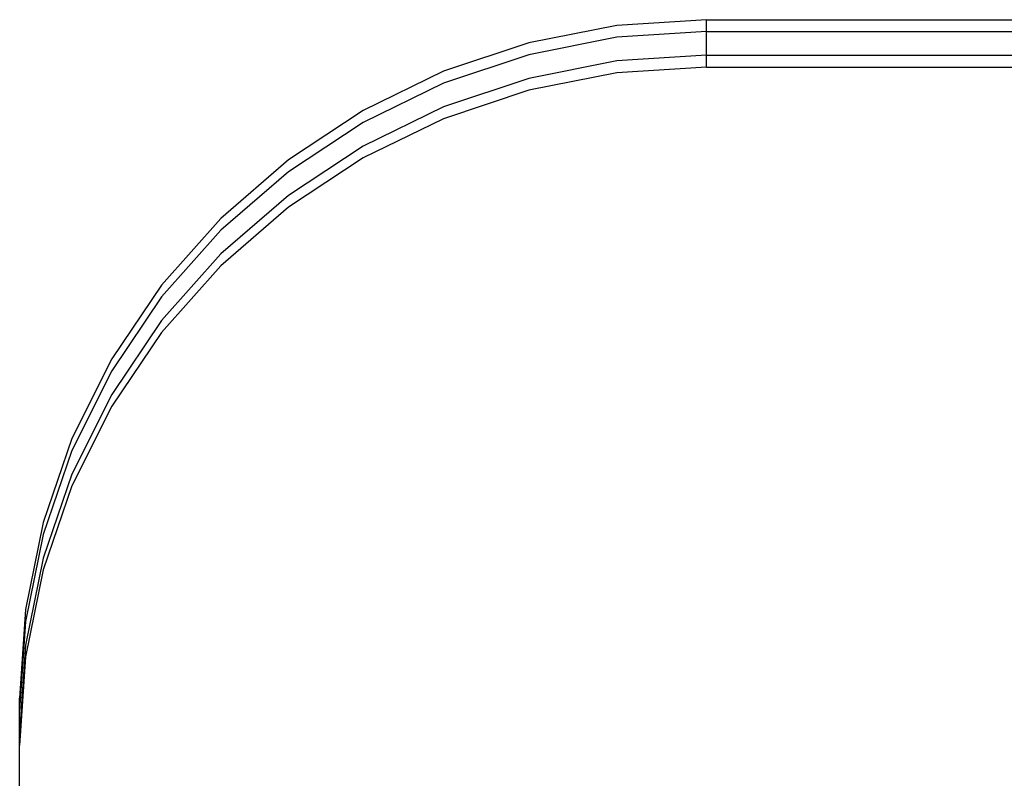
# Model space of a CAD drawing. Units: millimetres. Extents: x -6302 to 6754, y -5874 to 6205.
# Drawn here: x -2978 to -2853, y -516 to -420 of the extents above; entities that cross this region are included whole.
import ezdxf

# ---------------------------------------------------------------- set-up
doc = ezdxf.new("R2010")
doc.units = ezdxf.units.MM

msp = doc.modelspace()

# ---------------------------------------------------------------- linework, layer by layer
for p, q in [((-2891.03, -419.93), (-2902.38, -420.66)), ((-2891.03, -421.43), (-2891.03, -419.93)), ((-2891.03, -419.93), (-2849.69, -419.93)), ((-2902.38, -420.66), (-2913.54, -422.86)), ((-2891.03, -421.43), (-2902.38, -422.16)), ((-2891.03, -424.43), (-2891.03, -421.43)), ((-2891.03, -421.43), (-2849.69, -421.43)), ((-2913.54, -422.86), (-2924.32, -426.47)), ((-2902.38, -422.16), (-2913.54, -424.36)), ((-2913.54, -424.36), (-2924.32, -427.97)), ((-2902.38, -425.16), (-2913.54, -427.36)), ((-2891.03, -424.43), (-2902.38, -425.16)), ((-2891.03, -425.93), (-2891.03, -424.43)), ((-2891.03, -424.43), (-2849.69, -424.43)), ((-2924.32, -426.47), (-2934.53, -431.45)), ((-2891.03, -425.93), (-2902.38, -426.66)), ((-2891.03, -425.93), (-2849.69, -425.93)), ((-2913.54, -427.36), (-2924.32, -430.97)), ((-2902.38, -426.66), (-2913.54, -428.86)), ((-2924.32, -427.97), (-2934.53, -432.95)), ((-2913.54, -428.86), (-2924.32, -432.47)), ((-2934.53, -431.45), (-2943.99, -437.69)), ((-2924.32, -430.97), (-2934.53, -435.95)), ((-2924.32, -432.47), (-2934.53, -437.45)), ((-2934.53, -432.95), (-2943.99, -439.19)), ((-2934.53, -435.95), (-2943.99, -442.19)), ((-2943.99, -437.69), (-2952.55, -445.11)), ((-2934.53, -437.45), (-2943.99, -443.69)), ((-2943.99, -439.19), (-2952.55, -446.61)), ((-2943.99, -442.19), (-2952.55, -449.61)), ((-2943.99, -443.69), (-2952.55, -451.11)), ((-2952.55, -445.11), (-2960.05, -453.56)), ((-2952.55, -446.61), (-2960.05, -455.06)), ((-2952.55, -449.61), (-2960.05, -458.06)), ((-2952.55, -451.11), (-2960.05, -459.56)), ((-2960.05, -453.56), (-2966.37, -462.91)), ((-2960.05, -455.06), (-2966.37, -464.41)), ((-2960.05, -458.06), (-2966.37, -467.41)), ((-2960.05, -459.56), (-2966.37, -468.91)), ((-2966.37, -462.91), (-2971.4, -473)), ((-2966.37, -464.41), (-2971.4, -474.5)), ((-2966.37, -467.41), (-2971.4, -477.5)), ((-2966.37, -468.91), (-2971.4, -479)), ((-2971.4, -473), (-2975.06, -483.65)), ((-2971.4, -474.5), (-2975.06, -485.15)), ((-2971.4, -477.5), (-2975.06, -488.15)), ((-2971.4, -479), (-2975.06, -489.65)), ((-2975.06, -483.65), (-2977.28, -494.68)), ((-2975.06, -485.15), (-2977.28, -496.18)), ((-2975.06, -488.15), (-2977.28, -499.18)), ((-2975.06, -489.65), (-2977.28, -500.68)), ((-2977.28, -494.68), (-2978.03, -505.9)), ((-2977.28, -496.18), (-2978.03, -507.4)), ((-2977.28, -499.18), (-2978.03, -510.4)), ((-2977.28, -500.68), (-2978.03, -511.9)), ((-2978.03, -507.4), (-2978.03, -505.9)), ((-2978.03, -510.4), (-2978.03, -507.4)), ((-2978.03, -511.9), (-2978.03, -510.4)), ((-2978.03, -635.69), (-2978.03, -511.9))]:
    msp.add_line(p, q)

doc.saveas('drawing.dxf')
